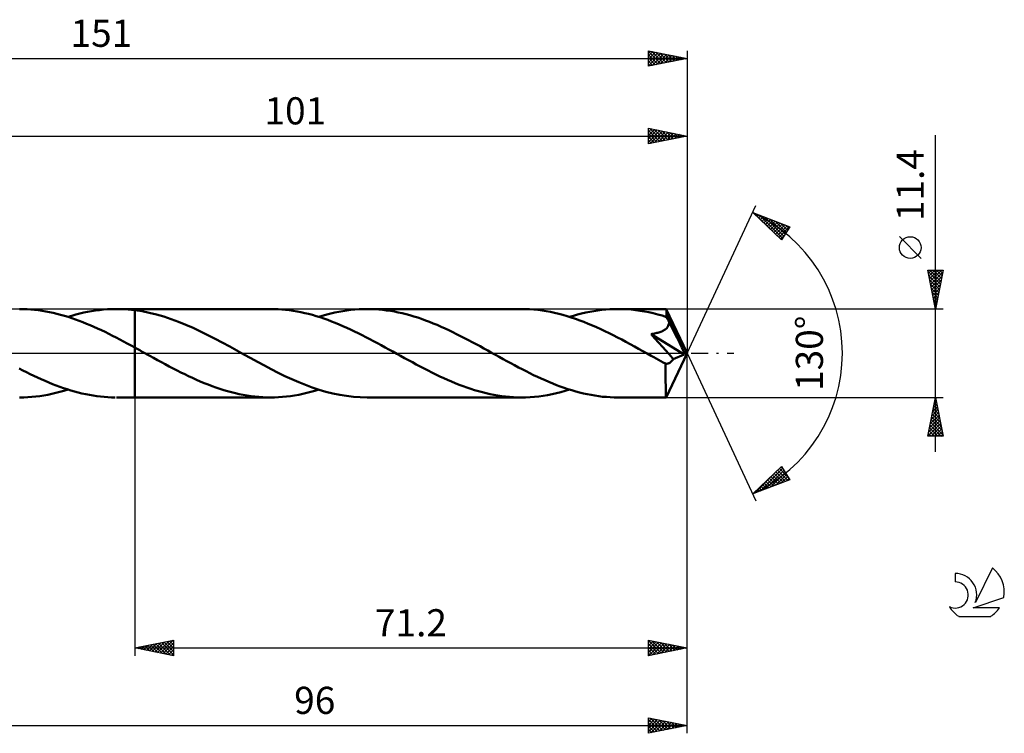
# Model space of a CAD drawing. Units: millimetres. Extents: x -17 to 192, y -49 to 43.
# Drawn here: x 65 to 192, y -49 to 43 of the extents above; entities that cross this region are included whole.
import ezdxf
from ezdxf.enums import TextEntityAlignment as Align

# ---------------------------------------------------------------- set-up
doc = ezdxf.new("R2010")
doc.units = ezdxf.units.MM
doc.header["$LTSCALE"] = 5.45
doc.linetypes.add('LONGDASH_DASH', pattern=[0.85, 0.4, -0.2, 0.05, -0.2])
for name, color, linetype in [('1', 4, 'CONTINUOUS'), ('2', 7, 'CONTINUOUS'), ('4', 2, 'LONGDASH_DASH'), ('CUT', 1, 'CONTINUOUS'), ('NOCUT', 7, 'CONTINUOUS'), ('SK2', 7, 'CONTINUOUS'), ('SK4', 2, 'LONGDASH_DASH'), ('SK6', 5, 'CONTINUOUS')]:
    doc.layers.add(name, color=color, linetype=linetype)
doc.styles.get("Standard").update_dxf_attribs({"font": 'Monospac821 BT'})

msp = doc.modelspace()

# ---------------------------------------------------------------- linework, layer by layer
at = {"layer": '1', "color": 4, "linetype": 'CONTINUOUS', "lineweight": 50}
for p, q in [((65.45, 5.69), (64.97, 5.7)), ((65.93, 5.68), (65.45, 5.69)), ((66.41, 5.64), (65.93, 5.68)), ((66.89, 5.6), (66.41, 5.64)), ((67.38, 5.55), (66.89, 5.6)), ((67.85, 5.48), (67.38, 5.55)), ((68.33, 5.4), (67.85, 5.48)), ((68.81, 5.31), (68.33, 5.4)), ((69.29, 5.2), (68.81, 5.31)), ((69.77, 5.09), (69.29, 5.2)), ((70.25, 4.97), (69.77, 5.09)), ((72.21, 4.98), (72.72, 5.11)), ((72.72, 5.11), (73.23, 5.23)), ((73.23, 5.23), (73.73, 5.34)), ((73.73, 5.34), (74.24, 5.43)), ((74.24, 5.43), (74.74, 5.51)), ((74.74, 5.51), (75.25, 5.57)), ((75.25, 5.57), (75.76, 5.63)), ((75.76, 5.63), (76.27, 5.66)), ((76.27, 5.66), (76.77, 5.69)), ((76.77, 5.69), (77.28, 5.7)), ((77.7, 5.7), (77.28, 5.7)), ((77.43, 5.7), (79.8, 5.7)), ((78.12, 5.69), (77.7, 5.7)), ((78.54, 5.67), (78.12, 5.69)), ((78.96, 5.64), (78.54, 5.67)), ((79.38, 5.6), (78.96, 5.64)), ((79.8, 5.55), (79.38, 5.6)), ((97.29, 5.7), (79.8, 5.7)), ((79.8, 5.7), (79.8, 5.7)), ((79.8, 5.55), (79.8, 5.7)), ((79.8, -5.7), (79.8, 5.7)), ((80.74, 5.41), (79.8, 5.55)), ((79.8, 5.55), (79.8, 5.55)), ((79.8, 5.55), (79.8, 5.55)), ((79.8, 5.55), (79.8, 5.55)), ((81.68, 5.22), (80.74, 5.41)), ((82.62, 4.99), (81.68, 5.22)), ((97.78, 5.69), (97.29, 5.7)), ((98.27, 5.67), (97.78, 5.69)), ((98.76, 5.64), (98.27, 5.67)), ((99.25, 5.6), (98.76, 5.64)), ((99.74, 5.54), (99.25, 5.6)), ((100.23, 5.47), (99.74, 5.54)), ((100.73, 5.39), (100.23, 5.47)), ((101.22, 5.29), (100.73, 5.39)), ((101.71, 5.18), (101.22, 5.29)), ((102.2, 5.06), (101.71, 5.18)), ((104.56, 4.99), (105.6, 5.24)), ((105.6, 5.24), (106.63, 5.44)), ((106.63, 5.44), (107.67, 5.58)), ((107.67, 5.58), (108.71, 5.67)), ((108.71, 5.67), (109.75, 5.7)), ((110.25, 5.69), (109.75, 5.7)), ((129.61, 5.7), (109.75, 5.7)), ((110.75, 5.67), (110.25, 5.69)), ((111.26, 5.64), (110.75, 5.67)), ((111.76, 5.59), (111.26, 5.64)), ((112.26, 5.53), (111.76, 5.59)), ((112.76, 5.46), (112.26, 5.53)), ((113.26, 5.37), (112.76, 5.46)), ((113.76, 5.27), (113.26, 5.37)), ((114.27, 5.16), (113.76, 5.27)), ((114.77, 5.04), (114.27, 5.16)), ((130.15, 5.69), (129.61, 5.7)), ((130.68, 5.67), (130.15, 5.69)), ((131.22, 5.63), (130.68, 5.67)), ((131.76, 5.58), (131.22, 5.63)), ((132.3, 5.51), (131.76, 5.58)), ((132.84, 5.42), (132.3, 5.51)), ((133.37, 5.32), (132.84, 5.42)), ((133.91, 5.21), (133.37, 5.32)), ((134.45, 5.08), (133.91, 5.21)), ((134.99, 4.94), (134.45, 5.08)), ((136.88, 4.99), (137.4, 5.12)), ((137.4, 5.12), (137.92, 5.24)), ((137.92, 5.24), (138.44, 5.35)), ((138.44, 5.35), (138.96, 5.44)), ((138.96, 5.44), (139.47, 5.52)), ((139.47, 5.52), (139.99, 5.58)), ((139.99, 5.58), (140.51, 5.63)), ((140.51, 5.63), (141.03, 5.67)), ((141.03, 5.67), (141.55, 5.69)), ((141.55, 5.69), (142.07, 5.7)), ((142.64, 5.69), (142.07, 5.7)), ((148.29, 5.7), (142.07, 5.7)), ((143.21, 5.67), (142.64, 5.69)), ((143.78, 5.62), (143.21, 5.67)), ((144.35, 5.56), (143.78, 5.62)), ((144.92, 5.48), (144.35, 5.56)), ((145.49, 5.39), (144.92, 5.48)), ((146.06, 5.28), (145.49, 5.39)), ((146.63, 5.15), (146.06, 5.28)), ((147.2, 5.01), (146.63, 5.15)), ((151, 0), (148.29, 5.7)), ((148.29, 5.69), (148.29, 5.7)), ((148.29, 5.7), (148.29, 5.7)), ((148.29, 5.7), (148.29, 5.7)), ((148.29, 5.7), (148.29, 5.7)), ((148.29, 5.7), (148.29, 5.7)), ((148.29, 5.7), (148.29, 5.7)), ((148.3, 5.68), (148.29, 5.69)), ((148.3, 5.65), (148.3, 5.68)), ((148.31, 5.61), (148.3, 5.65)), ((148.32, 5.56), (148.31, 5.61)), ((148.32, 5.5), (148.32, 5.56)), ((148.33, 5.42), (148.32, 5.5)), ((148.33, 5.34), (148.33, 5.42)), ((148.34, 5.25), (148.33, 5.34)), ((148.34, 5.15), (148.34, 5.25)), ((151, 0), (148.34, 5.15)), ((148.34, 4.67), (148.34, 5.15)), ((70.73, 4.83), (70.25, 4.97)), ((71.21, 4.68), (70.73, 4.83)), ((71.2, 4.69), (71.7, 4.84)), ((71.69, 4.53), (71.21, 4.68)), ((72.16, 4.36), (71.69, 4.53)), ((71.7, 4.84), (72.21, 4.98)), ((72.64, 4.19), (72.16, 4.36)), ((73.12, 4), (72.64, 4.19)), ((73.6, 3.81), (73.12, 4)), ((74.07, 3.61), (73.6, 3.81)), ((83.56, 4.72), (82.62, 4.99)), ((84.5, 4.41), (83.56, 4.72)), ((85.45, 4.06), (84.5, 4.41)), ((86.39, 3.67), (85.45, 4.06)), ((102.7, 4.93), (102.2, 5.06)), ((103.19, 4.79), (102.7, 4.93)), ((103.68, 4.64), (103.19, 4.79)), ((103.52, 4.69), (104.56, 4.99)), ((104.17, 4.47), (103.68, 4.64)), ((104.67, 4.3), (104.17, 4.47)), ((105.16, 4.11), (104.67, 4.3)), ((105.65, 3.92), (105.16, 4.11)), ((106.14, 3.72), (105.65, 3.92)), ((115.27, 4.9), (114.77, 5.04)), ((115.77, 4.75), (115.27, 4.9)), ((116.27, 4.59), (115.77, 4.75)), ((116.78, 4.42), (116.27, 4.59)), ((117.28, 4.24), (116.78, 4.42)), ((117.78, 4.05), (117.28, 4.24)), ((118.28, 3.85), (117.78, 4.05)), ((118.78, 3.64), (118.28, 3.85)), ((135.53, 4.78), (134.99, 4.94)), ((136.07, 4.61), (135.53, 4.78)), ((135.84, 4.69), (136.36, 4.84)), ((136.61, 4.43), (136.07, 4.61)), ((136.36, 4.84), (136.88, 4.99)), ((137.15, 4.24), (136.61, 4.43)), ((137.69, 4.03), (137.15, 4.24)), ((138.23, 3.81), (137.69, 4.03)), ((138.78, 3.59), (138.23, 3.81)), ((147.77, 4.85), (147.2, 5.01)), ((148.34, 4.67), (147.77, 4.85)), ((148.39, 4.58), (148.34, 4.67)), ((148.44, 4.49), (148.39, 4.58)), ((148.48, 4.39), (148.44, 4.49)), ((148.53, 4.3), (148.48, 4.39)), ((148.57, 4.2), (148.53, 4.3)), ((148.62, 4.11), (148.57, 4.2)), ((148.66, 4.01), (148.62, 4.11)), ((148.64, 3.78), (148.66, 3.89)), ((149.5, 2.39), (148.66, 4.01)), ((148.66, 3.89), (148.66, 4.01)), ((74.55, 3.4), (74.07, 3.61)), ((75.02, 3.19), (74.55, 3.4)), ((75.5, 2.97), (75.02, 3.19)), ((75.98, 2.74), (75.5, 2.97)), ((76.46, 2.5), (75.98, 2.74)), ((87.33, 3.26), (86.39, 3.67)), ((88.27, 2.82), (87.33, 3.26)), ((89.21, 2.35), (88.27, 2.82)), ((106.64, 3.51), (106.14, 3.72)), ((107.13, 3.29), (106.64, 3.51)), ((107.63, 3.06), (107.13, 3.29)), ((108.12, 2.82), (107.63, 3.06)), ((108.61, 2.58), (108.12, 2.82)), ((109.1, 2.34), (108.61, 2.58)), ((119.28, 3.42), (118.78, 3.64)), ((119.79, 3.2), (119.28, 3.42)), ((120.29, 2.96), (119.79, 3.2)), ((120.79, 2.72), (120.29, 2.96)), ((121.29, 2.47), (120.79, 2.72)), ((139.32, 3.35), (138.78, 3.59)), ((139.86, 3.1), (139.32, 3.35)), ((140.4, 2.84), (139.86, 3.1)), ((140.94, 2.58), (140.4, 2.84)), ((141.48, 2.31), (140.94, 2.58)), ((146.65, 2.51), (146.8, 2.54)), ((146.8, 2.54), (146.94, 2.58)), ((146.94, 2.58), (147.08, 2.61)), ((147.08, 2.61), (147.22, 2.65)), ((147.22, 2.65), (147.35, 2.69)), ((147.35, 2.69), (147.47, 2.73)), ((147.47, 2.73), (147.6, 2.77)), ((147.6, 2.77), (147.72, 2.82)), ((147.72, 2.82), (147.85, 2.88)), ((147.85, 2.88), (147.96, 2.94)), ((147.96, 2.94), (148.07, 3.01)), ((148.07, 3.01), (148.18, 3.08)), ((148.18, 3.08), (148.28, 3.16)), ((148.28, 3.16), (148.37, 3.25)), ((148.37, 3.25), (148.45, 3.34)), ((148.45, 3.34), (148.51, 3.44)), ((148.51, 3.44), (148.57, 3.55)), ((148.57, 3.55), (148.61, 3.66)), ((148.61, 3.66), (148.64, 3.78)), ((76.93, 2.26), (76.46, 2.5)), ((77.41, 2.02), (76.93, 2.26)), ((77.89, 1.77), (77.41, 2.02)), ((78.36, 1.51), (77.89, 1.77)), ((78.84, 1.26), (78.36, 1.51)), ((90.15, 1.87), (89.21, 2.35)), ((91.09, 1.37), (90.15, 1.87)), ((92.04, 0.86), (91.09, 1.37)), ((109.6, 2.09), (109.1, 2.34)), ((110.09, 1.83), (109.6, 2.09)), ((110.59, 1.57), (110.09, 1.83)), ((111.08, 1.3), (110.59, 1.57)), ((111.58, 1.03), (111.08, 1.3)), ((121.79, 2.22), (121.29, 2.47)), ((122.3, 1.96), (121.79, 2.22)), ((122.8, 1.7), (122.3, 1.96)), ((123.3, 1.43), (122.8, 1.7)), ((123.8, 1.16), (123.3, 1.43)), ((142.03, 2.03), (141.48, 2.31)), ((142.57, 1.75), (142.03, 2.03)), ((143.11, 1.46), (142.57, 1.75)), ((143.65, 1.17), (143.11, 1.46)), ((146.34, 2.46), (146.5, 2.49)), ((146.85, 1.91), (146.34, 2.46)), ((150.62, -0.16), (146.34, 2.46)), ((146.5, 2.49), (146.65, 2.51)), ((147.35, 1.36), (146.85, 1.91)), ((147.82, 0.84), (147.35, 1.36)), ((149.92, 1.58), (149.5, 2.39)), ((150.16, 1.09), (149.92, 1.58)), ((79.32, 1), (78.84, 1.26)), ((79.8, 0.74), (79.32, 1)), ((80.12, 0.56), (79.8, 0.74)), ((79.8, 0.74), (79.8, 0.74)), ((79.8, 0.74), (79.8, 0.74)), ((79.8, 0.74), (79.8, 0.74)), ((79.8, 0), (79.8, 0.74)), ((79.8, -5.7), (79.8, 0)), ((80.45, 0.38), (80.12, 0.56)), ((80.77, 0.2), (80.45, 0.38)), ((81.09, 0.02), (80.77, 0.2)), ((81.41, -0.16), (81.09, 0.02)), ((92.98, 0.34), (92.04, 0.86)), ((93.86, -0.15), (92.98, 0.34)), ((112.07, 0.76), (111.58, 1.03)), ((112.57, 0.49), (112.07, 0.76)), ((113.06, 0.22), (112.57, 0.49)), ((113.56, -0.06), (113.06, 0.22)), ((124.3, 0.89), (123.8, 1.16)), ((124.8, 0.61), (124.3, 0.89)), ((125.3, 0.34), (124.8, 0.61)), ((125.8, 0.06), (125.3, 0.34)), ((126.29, -0.21), (125.8, 0.06)), ((144.2, 0.87), (143.65, 1.17)), ((144.74, 0.57), (144.2, 0.87)), ((145.29, 0.27), (144.74, 0.57)), ((145.83, -0.03), (145.29, 0.27)), ((148.25, 0.35), (147.82, 0.84)), ((148.62, -0.07), (148.25, 0.35)), ((148.29, -5.7), (151, 0)), ((150.31, 0.76), (150.16, 1.09)), ((150.42, 0.51), (150.31, 0.76)), ((150.5, 0.32), (150.42, 0.51)), ((150.55, 0.17), (150.5, 0.32)), ((150.55, 0.11), (150.54, 0.17)), ((151, 0), (150.54, 0.17)), ((150.55, 0.17), (150.54, 0.17)), ((151, 0), (150.55, 0.17)), ((150.57, 0.06), (150.55, 0.11)), ((150.58, 0.01), (150.57, 0.06)), ((150.59, -0.03), (150.58, 0.01)), ((81.74, -0.34), (81.41, -0.16)), ((82.24, -0.61), (81.74, -0.34)), ((82.74, -0.89), (82.24, -0.61)), ((83.24, -1.16), (82.74, -0.89)), ((83.74, -1.43), (83.24, -1.16)), ((94.75, -0.64), (93.86, -0.15)), ((95.63, -1.12), (94.75, -0.64)), ((96.51, -1.6), (95.63, -1.12)), ((114.06, -0.34), (113.56, -0.06)), ((114.57, -0.62), (114.06, -0.34)), ((115.07, -0.89), (114.57, -0.62)), ((115.58, -1.17), (115.07, -0.89)), ((116.09, -1.44), (115.58, -1.17)), ((126.78, -0.48), (126.29, -0.21)), ((127.27, -0.75), (126.78, -0.48)), ((127.77, -1.02), (127.27, -0.75)), ((128.26, -1.29), (127.77, -1.02)), ((146.38, -0.33), (145.83, -0.03)), ((146.69, -0.5), (146.38, -0.33)), ((146.99, -0.67), (146.69, -0.5)), ((147.3, -0.84), (146.99, -0.67)), ((147.61, -1.01), (147.3, -0.84)), ((147.92, -1.18), (147.61, -1.01)), ((148.22, -1.34), (147.92, -1.18)), ((148.94, -0.44), (148.62, -0.07)), ((148.62, -1.3), (148.69, -1.26)), ((148.69, -1.26), (148.75, -1.23)), ((148.75, -1.23), (148.82, -1.18)), ((148.82, -1.18), (148.89, -1.13)), ((148.89, -1.13), (148.95, -1.07)), ((149.21, -0.76), (148.94, -0.44)), ((148.95, -1.07), (149.02, -1)), ((149.02, -1), (149.08, -0.93)), ((149.08, -0.93), (149.15, -0.85)), ((149.15, -0.85), (149.21, -0.76)), ((149.21, -0.76), (150.62, -0.16)), ((150.6, -0.08), (150.59, -0.03)), ((150.61, -0.12), (150.6, -0.08)), ((150.62, -0.16), (150.61, -0.12)), ((65.38, -2.22), (64.92, -1.98)), ((65.85, -2.46), (65.38, -2.22)), ((66.33, -2.69), (65.85, -2.46)), ((84.24, -1.7), (83.74, -1.43)), ((84.75, -1.96), (84.24, -1.7)), ((85.25, -2.22), (84.75, -1.96)), ((85.75, -2.47), (85.25, -2.22)), ((86.25, -2.72), (85.75, -2.47)), ((97.39, -2.06), (96.51, -1.6)), ((98.27, -2.51), (97.39, -2.06)), ((99.16, -2.94), (98.27, -2.51)), ((116.59, -1.71), (116.09, -1.44)), ((117.1, -1.98), (116.59, -1.71)), ((117.6, -2.24), (117.1, -1.98)), ((118.11, -2.49), (117.6, -2.24)), ((118.61, -2.74), (118.11, -2.49)), ((128.75, -1.56), (128.26, -1.29)), ((129.25, -1.82), (128.75, -1.56)), ((129.74, -2.07), (129.25, -1.82)), ((130.23, -2.32), (129.74, -2.07)), ((130.72, -2.57), (130.23, -2.32)), ((148.29, -1.35), (148.22, -1.34)), ((148.22, -1.73), (148.22, -1.34)), ((148.22, -2.1), (148.22, -1.73)), ((148.22, -2.46), (148.22, -2.1)), ((148.22, -2.8), (148.22, -2.46)), ((148.35, -1.35), (148.29, -1.35)), ((148.35, -1.35), (148.42, -1.35)), ((148.42, -1.35), (148.48, -1.34)), ((148.48, -1.34), (148.55, -1.32)), ((148.55, -1.32), (148.62, -1.3)), ((66.81, -2.92), (66.33, -2.69)), ((67.29, -3.15), (66.81, -2.92)), ((67.76, -3.36), (67.29, -3.15)), ((68.24, -3.57), (67.76, -3.36)), ((68.71, -3.77), (68.24, -3.57)), ((69.19, -3.97), (68.71, -3.77)), ((86.75, -2.96), (86.25, -2.72)), ((87.25, -3.19), (86.75, -2.96)), ((87.75, -3.42), (87.25, -3.19)), ((88.25, -3.64), (87.75, -3.42)), ((88.76, -3.85), (88.25, -3.64)), ((100.04, -3.35), (99.16, -2.94)), ((100.93, -3.73), (100.04, -3.35)), ((101.81, -4.09), (100.93, -3.73)), ((119.12, -2.98), (118.61, -2.74)), ((119.62, -3.21), (119.12, -2.98)), ((120.11, -3.44), (119.62, -3.21)), ((120.61, -3.65), (120.11, -3.44)), ((121.11, -3.86), (120.61, -3.65)), ((131.21, -2.81), (130.72, -2.57)), ((131.7, -3.04), (131.21, -2.81)), ((132.19, -3.27), (131.7, -3.04)), ((132.69, -3.49), (132.19, -3.27)), ((133.18, -3.7), (132.69, -3.49)), ((133.67, -3.9), (133.18, -3.7)), ((148.22, -3.14), (148.22, -2.8)), ((148.22, -3.47), (148.22, -3.14)), ((148.22, -3.78), (148.22, -3.47)), ((148.23, -4.08), (148.22, -3.78)), ((69.66, -4.15), (69.19, -3.97)), ((69.65, -5.12), (70.16, -4.99)), ((70.14, -4.33), (69.66, -4.15)), ((70.62, -4.5), (70.14, -4.33)), ((70.16, -4.99), (70.68, -4.84)), ((71.09, -4.65), (70.62, -4.5)), ((70.68, -4.84), (71.2, -4.69)), ((71.57, -4.8), (71.09, -4.65)), ((72.05, -4.94), (71.57, -4.8)), ((72.52, -5.06), (72.05, -4.94)), ((73, -5.18), (72.52, -5.06)), ((89.26, -4.05), (88.76, -3.85)), ((89.76, -4.24), (89.26, -4.05)), ((90.26, -4.42), (89.76, -4.24)), ((90.76, -4.59), (90.26, -4.42)), ((91.27, -4.75), (90.76, -4.59)), ((91.77, -4.9), (91.27, -4.75)), ((92.27, -5.04), (91.77, -4.9)), ((92.78, -5.16), (92.27, -5.04)), ((102.69, -4.41), (101.81, -4.09)), ((101.96, -5.12), (102.48, -4.99)), ((102.48, -4.99), (103, -4.85)), ((103.57, -4.7), (102.69, -4.41)), ((103, -4.85), (103.52, -4.69)), ((104.45, -4.96), (103.57, -4.7)), ((105.34, -5.18), (104.45, -4.96)), ((121.61, -4.06), (121.11, -3.86)), ((122.11, -4.25), (121.61, -4.06)), ((122.61, -4.43), (122.11, -4.25)), ((123.11, -4.6), (122.61, -4.43)), ((123.61, -4.76), (123.11, -4.6)), ((124.1, -4.9), (123.61, -4.76)), ((124.6, -5.04), (124.1, -4.9)), ((125.1, -5.16), (124.6, -5.04)), ((134.16, -4.1), (133.67, -3.9)), ((134.15, -5.16), (134.71, -5.01)), ((134.65, -4.28), (134.16, -4.1)), ((135.15, -4.46), (134.65, -4.28)), ((134.71, -5.01), (135.28, -4.86)), ((135.64, -4.62), (135.15, -4.46)), ((135.28, -4.86), (135.84, -4.69)), ((136.13, -4.78), (135.64, -4.62)), ((136.63, -4.92), (136.13, -4.78)), ((137.13, -5.05), (136.63, -4.92)), ((137.62, -5.18), (137.13, -5.05)), ((148.23, -4.35), (148.23, -4.08)), ((148.23, -4.6), (148.23, -4.35)), ((148.24, -4.83), (148.23, -4.6)), ((148.24, -5.03), (148.24, -4.83)), ((148.25, -5.21), (148.24, -5.03)), ((64.97, -5.7), (65.49, -5.69)), ((65.49, -5.69), (66.01, -5.67)), ((66.01, -5.67), (66.53, -5.63)), ((66.53, -5.63), (67.05, -5.58)), ((67.05, -5.58), (67.57, -5.52)), ((67.57, -5.52), (68.09, -5.44)), ((68.09, -5.44), (68.61, -5.35)), ((68.61, -5.35), (69.13, -5.24)), ((69.13, -5.24), (69.65, -5.12)), ((73.48, -5.29), (73, -5.18)), ((73.95, -5.38), (73.48, -5.29)), ((74.43, -5.46), (73.95, -5.38)), ((74.9, -5.53), (74.43, -5.46)), ((75.38, -5.59), (74.9, -5.53)), ((75.86, -5.63), (75.38, -5.59)), ((76.33, -5.67), (75.86, -5.63)), ((76.81, -5.69), (76.33, -5.67)), ((77.28, -5.7), (76.81, -5.69)), ((77.43, -5.7), (79.8, -5.7)), ((79.8, -5.7), (79.8, -5.7)), ((79.8, -5.7), (97.29, -5.7)), ((93.28, -5.27), (92.78, -5.16)), ((93.78, -5.37), (93.28, -5.27)), ((94.28, -5.46), (93.78, -5.37)), ((94.79, -5.53), (94.28, -5.46)), ((95.29, -5.59), (94.79, -5.53)), ((95.79, -5.64), (95.29, -5.59)), ((96.29, -5.67), (95.79, -5.64)), ((96.79, -5.69), (96.29, -5.67)), ((97.29, -5.7), (96.79, -5.69)), ((97.29, -5.7), (97.81, -5.69)), ((97.81, -5.69), (98.33, -5.67)), ((98.33, -5.67), (98.85, -5.64)), ((98.85, -5.64), (99.37, -5.58)), ((99.37, -5.58), (99.89, -5.52)), ((99.89, -5.52), (100.41, -5.44)), ((100.41, -5.44), (100.93, -5.35)), ((100.93, -5.35), (101.45, -5.24)), ((101.45, -5.24), (101.96, -5.12)), ((106.22, -5.37), (105.34, -5.18)), ((107.1, -5.51), (106.22, -5.37)), ((107.99, -5.62), (107.1, -5.51)), ((108.87, -5.68), (107.99, -5.62)), ((109.75, -5.7), (108.87, -5.68)), ((109.75, -5.7), (129.61, -5.7)), ((125.6, -5.27), (125.1, -5.16)), ((126.1, -5.37), (125.6, -5.27)), ((126.6, -5.46), (126.1, -5.37)), ((127.1, -5.53), (126.6, -5.46)), ((127.6, -5.59), (127.1, -5.53)), ((128.1, -5.64), (127.6, -5.59)), ((128.61, -5.67), (128.1, -5.64)), ((129.11, -5.69), (128.61, -5.67)), ((129.61, -5.7), (129.11, -5.69)), ((129.61, -5.7), (130.18, -5.69)), ((130.18, -5.69), (130.75, -5.67)), ((130.75, -5.67), (131.32, -5.62)), ((131.32, -5.62), (131.88, -5.56)), ((131.88, -5.56), (132.45, -5.49)), ((132.45, -5.49), (133.01, -5.39)), ((133.01, -5.39), (133.58, -5.28)), ((133.58, -5.28), (134.15, -5.16)), ((138.12, -5.28), (137.62, -5.18)), ((138.61, -5.38), (138.12, -5.28)), ((139.11, -5.47), (138.61, -5.38)), ((139.6, -5.54), (139.11, -5.47)), ((140.09, -5.6), (139.6, -5.54)), ((140.59, -5.64), (140.09, -5.6)), ((141.08, -5.67), (140.59, -5.64)), ((141.58, -5.69), (141.08, -5.67)), ((142.07, -5.7), (141.58, -5.69)), ((142.07, -5.7), (148.29, -5.7)), ((148.26, -5.35), (148.25, -5.21)), ((148.26, -5.47), (148.26, -5.35)), ((148.27, -5.57), (148.26, -5.47)), ((148.27, -5.64), (148.27, -5.57)), ((148.28, -5.69), (148.27, -5.64)), ((148.29, -5.7), (148.28, -5.69)), ((148.29, -5.7), (148.29, -5.69)), ((148.29, -5.7), (148.29, -5.7)), ((148.29, -5.7), (148.29, -5.7)), ((148.29, -5.7), (148.29, -5.7)), ((148.29, -5.7), (148.29, -5.7)), ((148.29, -5.7), (148.29, -5.7))]:
    msp.add_line(p, q, dxfattribs=at)
at = {"layer": '2', "color": 7, "linetype": 'CONTINUOUS', "lineweight": 25}
for p, q in [((50, 28), (151, 28)), ((146, 27), (146, 29)), ((146, 29), (151, 28)), ((146, 28.93), (146.06, 28.99)), ((146, 28.51), (146.41, 28.92)), ((146, 28.08), (146.77, 28.85)), ((146, 27.66), (147.12, 28.78)), ((146, 28.73), (147.44, 27.29)), ((146, 27.23), (147.47, 28.71)), ((146, 28.31), (147.09, 27.22)), ((151, 28), (146, 27)), ((146.2, 28.96), (147.8, 27.36)), ((146.24, 27.05), (147.83, 28.63)), ((146.73, 28.85), (148.15, 27.43)), ((146.77, 27.15), (148.18, 28.56)), ((147.26, 28.75), (148.51, 27.5)), ((147.3, 27.26), (148.53, 28.49)), ((147.79, 28.64), (148.86, 27.57)), ((147.83, 27.37), (148.89, 28.42)), ((148.32, 28.54), (149.21, 27.64)), ((148.36, 27.47), (149.24, 28.35)), ((148.85, 28.43), (149.57, 27.71)), ((148.89, 27.58), (149.59, 28.28)), ((149.38, 28.32), (149.92, 27.78)), ((149.42, 27.68), (149.95, 28.21)), ((149.91, 28.22), (150.27, 27.85)), ((149.95, 27.79), (150.3, 28.14)), ((150.44, 28.11), (150.63, 27.93)), ((150.48, 27.9), (150.65, 28.07)), ((150.97, 28.01), (150.98, 28)), ((151, 29), (151, 0)), ((183, -12.7), (183, 28.1)), ((146, 27.89), (146.74, 27.15)), ((146, 27.46), (146.38, 27.08)), ((146, 27.04), (146.03, 27.01)), ((151, 0), (159.87, 19.03)), ((159.45, 18.13), (164.22, 16.31)), ((163.15, 14.62), (159.45, 18.13)), ((159.55, 18.03), (159.59, 18.07)), ((159.65, 18.05), (161.89, 15.82)), ((159.77, 17.83), (159.9, 17.96)), ((159.99, 17.62), (160.21, 17.84)), ((160.34, 17.79), (163.29, 14.84)), ((160.2, 17.41), (160.51, 17.72)), ((160.42, 17.21), (160.82, 17.6)), ((160.64, 17), (161.13, 17.49)), ((160.86, 16.79), (161.44, 17.37)), ((161.03, 17.53), (163.45, 15.1)), ((161.08, 16.59), (161.74, 17.25)), ((161.29, 16.38), (162.05, 17.14)), ((161.51, 16.17), (162.36, 17.02)), ((161.71, 17.26), (163.62, 15.36)), ((161.73, 15.97), (162.66, 16.9)), ((161.95, 15.76), (162.97, 16.78)), ((162.16, 15.55), (163.28, 16.67)), ((162.38, 15.35), (163.59, 16.55)), ((162.4, 17), (163.78, 15.62)), ((163.08, 16.74), (163.95, 15.88)), ((162.6, 15.14), (163.89, 16.43)), ((162.82, 14.93), (164.2, 16.32)), ((163.04, 14.73), (163.54, 15.23)), ((164.22, 16.31), (163.15, 14.62)), ((163.77, 16.48), (164.11, 16.14)), ((181.15, 12.22), (178.35, 15.03)), ((183, 5.7), (182, 10.7)), ((182, 10.7), (184, 10.7)), ((182.01, 10.65), (182.06, 10.7)), ((182.04, 10.52), (183.64, 8.91)), ((182.08, 10.29), (182.49, 10.7)), ((182.15, 9.94), (182.91, 10.7)), ((182.22, 9.59), (183.34, 10.7)), ((182.28, 10.7), (183.71, 9.26)), ((182.29, 9.23), (183.76, 10.7)), ((182.36, 8.88), (183.95, 10.47)), ((182.7, 10.7), (183.78, 9.62)), ((184, 10.7), (183, 5.7)), ((183.13, 10.7), (183.85, 9.97)), ((183.55, 10.7), (183.92, 10.32)), ((183.97, 10.7), (184, 10.68)), ((182.14, 9.99), (183.57, 8.56)), ((182.25, 9.46), (183.5, 8.2)), ((182.36, 8.92), (183.43, 7.85)), ((182.43, 8.53), (183.85, 9.94)), ((182.51, 8.17), (183.74, 9.41)), ((182.46, 8.39), (183.36, 7.5)), ((182.57, 7.86), (183.29, 7.14)), ((182.58, 7.82), (183.64, 8.88)), ((182.65, 7.46), (183.53, 8.35)), ((182.72, 7.11), (183.42, 7.82)), ((182.67, 7.33), (183.22, 6.79)), ((182.78, 6.8), (183.15, 6.44)), ((182.79, 6.76), (183.32, 7.29)), ((182.86, 6.4), (183.21, 6.76)), ((184, 5.7), (148.34, 5.7)), ((182.89, 6.27), (183.08, 6.08)), ((182.93, 6.05), (183.11, 6.23)), ((182.99, 5.74), (183.01, 5.73)), ((151, -39), (151, 0)), ((151, -49), (151, 0)), ((151, 0), (159.87, -19.03)), ((79.8, -5.7), (79.8, -39)), ((148.34, -5.7), (184, -5.7)), ((182, -10.7), (183, -5.7)), ((182.85, -6.47), (183.1, -6.21)), ((182.93, -6.07), (183.11, -6.26)), ((182.95, -5.94), (183.03, -5.86)), ((183, -5.7), (184, -10.7)), ((183, -5.72), (183.01, -5.73)), ((182.53, -8.06), (183.31, -7.27)), ((182.63, -7.53), (183.24, -6.92)), ((182.64, -7.49), (183.54, -8.38)), ((182.71, -7.13), (183.43, -7.85)), ((182.74, -7), (183.17, -6.57)), ((182.78, -6.78), (183.32, -7.32)), ((182.86, -6.42), (183.22, -6.79)), ((182.1, -10.18), (183.6, -8.69)), ((182.21, -9.65), (183.53, -8.33)), ((182.32, -9.12), (183.46, -7.98)), ((182.42, -8.59), (183.39, -7.63)), ((182.43, -8.55), (183.85, -9.97)), ((182.5, -8.19), (183.75, -9.44)), ((182.57, -7.84), (183.64, -8.91)), ((182.01, -10.7), (183.67, -9.04)), ((182.15, -9.96), (182.89, -10.7)), ((182.22, -9.61), (183.31, -10.7)), ((182.29, -9.25), (183.74, -10.7)), ((182.36, -8.9), (183.96, -10.5)), ((182.43, -10.7), (183.74, -9.39)), ((182.86, -10.7), (183.81, -9.75)), ((183.28, -10.7), (183.88, -10.1)), ((184, -10.7), (182, -10.7)), ((182.01, -10.67), (182.04, -10.7)), ((182.08, -10.31), (182.46, -10.7)), ((183.71, -10.7), (183.95, -10.46)), ((159.45, -18.13), (163.15, -14.62)), ((160.39, -17.77), (163.3, -14.85)), ((161.07, -17.51), (163.47, -15.12)), ((162.66, -15.08), (163.98, -16.4)), ((162.88, -14.87), (164.05, -16.05)), ((163.1, -14.67), (163.33, -14.9)), ((163.15, -14.62), (164.22, -16.31)), ((164.22, -16.31), (159.45, -18.13)), ((159.7, -18.03), (162.43, -15.3)), ((161.36, -16.32), (162.14, -17.1)), ((161.57, -16.11), (162.44, -16.99)), ((161.76, -17.25), (163.63, -15.38)), ((161.79, -15.91), (162.75, -16.87)), ((162.01, -15.7), (163.06, -16.75)), ((162.23, -15.49), (163.37, -16.63)), ((162.44, -15.29), (163.67, -16.52)), ((162.44, -16.99), (163.79, -15.64)), ((163.13, -16.72), (163.96, -15.9)), ((163.81, -16.46), (164.12, -16.16)), ((160.05, -17.56), (160.29, -17.81)), ((160.27, -17.35), (160.6, -17.69)), ((160.48, -17.15), (160.91, -17.57)), ((160.7, -16.94), (161.22, -17.45)), ((160.92, -16.73), (161.52, -17.34)), ((161.14, -16.53), (161.83, -17.22)), ((159.61, -17.97), (159.68, -18.04)), ((159.83, -17.77), (159.99, -17.92)), ((79.8, -38), (84.8, -37)), ((79.8, -38), (151, -38)), ((84.8, -39), (79.8, -38)), ((79.92, -38.02), (79.98, -37.96)), ((80.05, -37.95), (80.18, -38.08)), ((80.27, -38.09), (80.51, -37.86)), ((80.41, -37.88), (80.71, -38.18)), ((80.63, -38.17), (81.04, -37.75)), ((80.76, -37.81), (81.24, -38.29)), ((80.98, -38.24), (81.57, -37.65)), ((81.11, -37.74), (81.77, -38.39)), ((81.33, -38.31), (82.1, -37.54)), ((81.47, -37.67), (82.3, -38.5)), ((81.69, -38.38), (82.63, -37.43)), ((81.82, -37.6), (82.83, -38.61)), ((82.04, -38.45), (83.16, -37.33)), ((82.17, -37.53), (83.36, -38.71)), ((82.39, -38.52), (83.69, -37.22)), ((82.53, -37.45), (83.89, -38.82)), ((82.75, -38.59), (84.22, -37.12)), ((82.88, -37.38), (84.42, -38.92)), ((83.1, -38.66), (84.75, -37.01)), ((83.23, -37.31), (84.8, -38.88)), ((83.45, -38.73), (84.8, -37.39)), ((83.59, -37.24), (84.8, -38.46)), ((83.81, -38.8), (84.8, -37.81)), ((83.94, -37.17), (84.8, -38.03)), ((84.29, -37.1), (84.8, -37.61)), ((84.65, -37.03), (84.8, -37.18)), ((84.8, -37), (84.8, -39)), ((146, -39), (146, -37)), ((146, -37), (151, -38)), ((146, -37.03), (147.64, -38.67)), ((146, -37.31), (146.26, -37.05)), ((146, -37.73), (146.61, -37.12)), ((146, -38.16), (146.96, -37.19)), ((146, -38.58), (147.32, -37.26)), ((146, -37.45), (147.29, -38.74)), ((146, -37.88), (146.94, -38.81)), ((151, -38), (146, -39)), ((146.01, -39), (147.67, -37.33)), ((146.5, -37.1), (148, -38.6)), ((146.54, -38.89), (148.03, -37.41)), ((147.03, -37.21), (148.35, -38.53)), ((147.07, -38.79), (148.38, -37.48)), ((147.56, -37.31), (148.7, -38.46)), ((147.6, -38.68), (148.73, -37.55)), ((148.09, -37.42), (149.06, -38.39)), ((148.13, -38.57), (149.09, -37.62)), ((148.62, -37.52), (149.41, -38.32)), ((148.66, -38.47), (149.44, -37.69)), ((149.15, -37.63), (149.77, -38.25)), ((149.19, -38.36), (149.79, -37.76)), ((149.68, -37.74), (150.12, -38.18)), ((149.72, -38.26), (150.15, -37.83)), ((150.21, -37.84), (150.47, -38.11)), ((150.25, -38.15), (150.5, -37.9)), ((150.74, -37.95), (150.83, -38.03)), ((150.78, -38.04), (150.85, -37.97)), ((84.16, -38.87), (84.8, -38.23)), ((84.52, -38.94), (84.8, -38.66)), ((146, -38.3), (146.58, -38.88)), ((146, -38.72), (146.23, -38.95)), ((55, -48), (151, -48)), ((146, -49), (146, -47)), ((146, -47), (151, -48)), ((146, -47.13), (146.11, -47.02)), ((146, -47.55), (146.46, -47.09)), ((146, -47.98), (146.81, -47.16)), ((146, -47.21), (147.49, -48.7)), ((146, -48.4), (147.17, -47.23)), ((146, -48.82), (147.52, -47.3)), ((146, -47.63), (147.14, -48.77)), ((151, -48), (146, -49)), ((146, -48.06), (146.78, -48.84)), ((146.27, -47.05), (147.85, -48.63)), ((146.31, -48.94), (147.87, -47.37)), ((146.8, -47.16), (148.2, -48.56)), ((146.84, -48.83), (148.23, -47.45)), ((147.33, -47.27), (148.55, -48.49)), ((147.37, -48.73), (148.58, -47.52)), ((147.86, -47.37), (148.91, -48.42)), ((147.9, -48.62), (148.93, -47.59)), ((148.39, -47.48), (149.26, -48.35)), ((148.43, -48.51), (149.29, -47.66)), ((148.92, -47.58), (149.61, -48.28)), ((148.96, -48.41), (149.64, -47.73)), ((149.45, -47.69), (149.97, -48.21)), ((149.49, -48.3), (149.99, -47.8)), ((149.98, -47.8), (150.32, -48.14)), ((150.02, -48.2), (150.35, -47.87)), ((150.51, -47.9), (150.67, -48.07)), ((150.55, -48.09), (150.7, -47.94)), ((146, -48.48), (146.43, -48.91)), ((146, -48.91), (146.08, -48.98))]:
    msp.add_line(p, q, dxfattribs=at)
msp.add_circle((179.75, 13.62), 1.4, dxfattribs=at)
msp.add_arc((151, 0), 20, 295, 65, dxfattribs=at)
at = {"layer": '4', "color": 2, "linetype": 'LONGDASH_DASH', "lineweight": 25}
msp.add_line((50, 0), (151, 0), dxfattribs=at)
at = {"layer": 'CUT', "color": 1, "linetype": 'CONTINUOUS', "lineweight": 25}
for p, q in [((148.34, 5.7), (79.8, 5.7)), ((79.8, 5.7), (79.8, 0)), ((151, 0), (148.34, 5.7)), ((79.8, 0), (151, 0))]:
    msp.add_line(p, q, dxfattribs=at)
at = {"layer": 'NOCUT', "color": 7, "linetype": 'CONTINUOUS', "lineweight": 25}
for p, q in [((79.8, 5.7), (55, 5.7)), ((79.8, 0), (79.8, 5.7)), ((79.8, 5.7), (79.8, 5.7)), ((79.8, 5.7), (79.8, 0)), ((79.8, 5.7), (79.8, 0)), ((52.6, 0), (79.8, 0))]:
    msp.add_line(p, q, dxfattribs=at)
at = {"layer": 'SK2', "color": 7, "linetype": 'CONTINUOUS', "lineweight": 25}
for p, q in [((146, 37), (146, 39)), ((146, 39), (151, 38)), ((146, 38.75), (146.21, 38.96)), ((146, 38.92), (147.6, 37.32)), ((146, 38.32), (146.56, 38.89)), ((146, 37.9), (146.92, 38.82)), ((146, 37.47), (147.27, 38.75)), ((146, 37.05), (147.62, 38.68)), ((146, 38.49), (147.24, 37.25)), ((146.43, 38.91), (147.95, 37.39)), ((146.47, 37.09), (147.98, 38.6)), ((146.96, 38.81), (148.3, 37.46)), ((147, 37.2), (148.33, 38.53)), ((147.49, 38.7), (148.66, 37.53)), ((147.53, 37.31), (148.69, 38.46)), ((148.02, 38.6), (149.01, 37.6)), ((148.06, 37.41), (149.04, 38.39)), ((148.55, 38.49), (149.36, 37.67)), ((148.59, 37.52), (149.39, 38.32)), ((149.08, 38.38), (149.72, 37.74)), ((149.12, 37.62), (149.75, 38.25)), ((149.61, 38.28), (150.07, 37.81)), ((149.65, 37.73), (150.1, 38.18)), ((150.14, 38.17), (150.43, 37.89)), ((150.18, 37.84), (150.45, 38.11)), ((151, 39), (151, 0)), ((0, 38), (151, 38)), ((146, 38.07), (146.89, 37.18)), ((151, 38), (146, 37)), ((146, 37.64), (146.54, 37.11)), ((146, 37.22), (146.18, 37.04)), ((150.67, 38.07), (150.78, 37.96)), ((150.71, 37.94), (150.81, 38.04))]:
    msp.add_line(p, q, dxfattribs=at)
at = {"layer": 'SK4', "color": 2, "linetype": 'LONGDASH_DASH', "lineweight": 25}
msp.add_line((-6, 0), (157, 0), dxfattribs=at)
at = {"layer": 'SK6', "color": 5, "linetype": 'CONTINUOUS', "lineweight": 25}
for p, q in [((190.33, -27.68), (188.14, -32.14)), ((185.54, -28.38), (185.54, -29.49)), ((187.88, -32.84), (191.8, -31.48)), ((191.24, -32.84), (187.88, -32.84)), ((186, -33.92), (190.14, -33.92))]:
    msp.add_line(p, q, dxfattribs=at)
for centre, radius, start, end in [((188.07, -30.73), 3.8, 348.7239, 53.4691), ((185.56, -31.15), 2.76, 338.9379, 90.4446), ((185.55, -31.17), 1.68, 243.4215, 90.3602), ((188.07, -30.73), 3.8, 210.5484, 236.978), ((188.07, -30.73), 3.8, 303.022, 326.3732)]:
    msp.add_arc(centre, radius, start, end, dxfattribs=at)

# ---------------------------------------------------------------- texts
at = {"layer": '2', "color": 7, "linetype": 'CONTINUOUS', "lineweight": 25}
for s, p in [('101', (100.5, 29.5)), ('71.2', (115.4, -36.5)), ('96', (103, -46.5))]:
    msp.add_text(s, height=3.5, dxfattribs=at).set_placement(p, align=Align.CENTER)
for s, p in [('11.4', (181.5, 21.68)), ('130°', (168.5, 0))]:
    msp.add_text(s, height=3.5, rotation=90, dxfattribs=at).set_placement(p, align=Align.CENTER)
at = {"layer": 'SK2', "color": 7, "linetype": 'CONTINUOUS', "lineweight": 25}
msp.add_text('151', height=3.5, dxfattribs=at).set_placement((75.5, 39.5), align=Align.CENTER)

doc.saveas('drawing.dxf')
